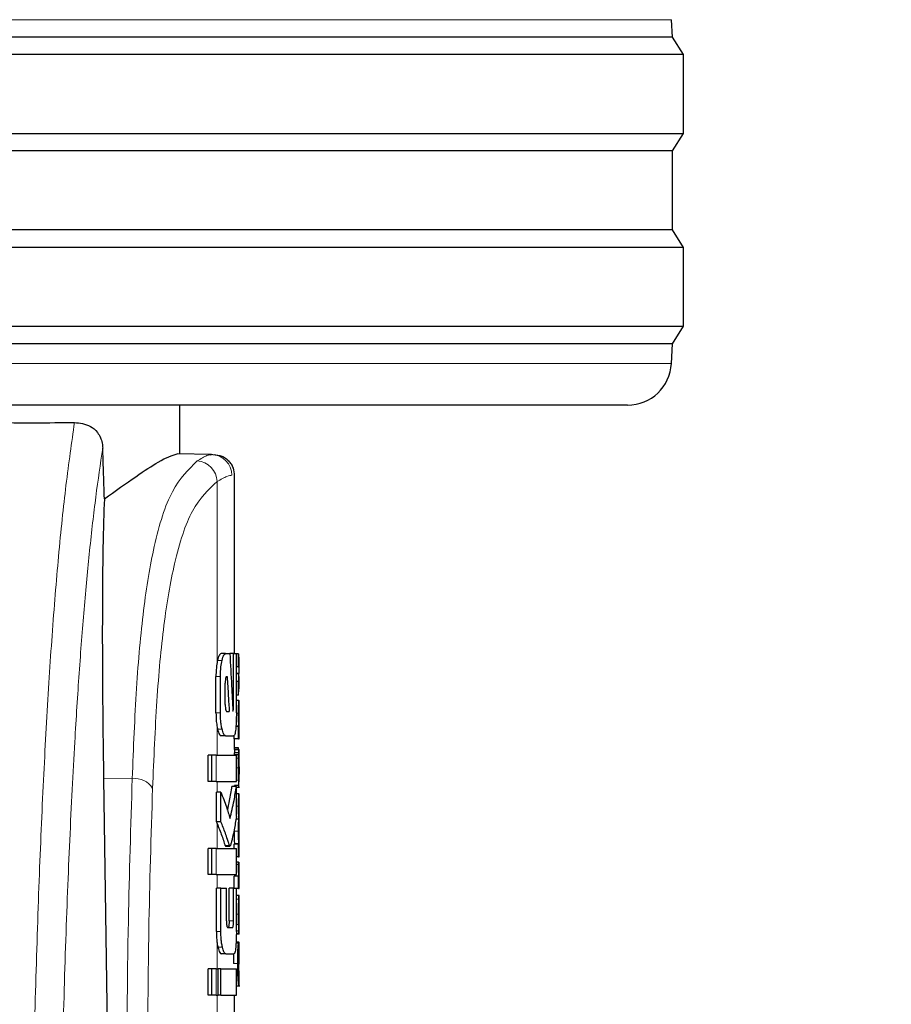
# Model space of a CAD drawing. Units: millimetres. Extents: x 0 to 210, y 0 to 297.
# Drawn here: x 62 to 64, y 216 to 218 of the extents above; entities that cross this region are included whole.
import ezdxf

# ---------------------------------------------------------------- set-up
doc = ezdxf.new("R2010")
doc.units = ezdxf.units.MM
doc.linetypes.add('SLD-Durchgehend', pattern=[0])
doc.styles.add('SLDTEXTSTYLE0', font='GOTHIC.TTF', dxfattribs={"width": 0.913})
doc.dimstyles.new('SLDDIMSTYLE1', dxfattribs={"dimtxt": 3.5, "dimasz": 3.302, "dimexe": 0, "dimexo": 0.0625, "dimgap": 0.875, "dimtad": 1, "dimdec": 0, "dimlfac": 20, "dimrnd": 1e-09, "dimzin": 12, "dimdsep": 46, "dimtxsty": 'SLDTEXTSTYLE0', "dimsah": 1, "dimcen": 0.09, "dimadec": 0, "dimazin": 3, "dimtol": 1, "dimtp": 3, "dimtm": 3, "dimtfac": 1, "dimtdec": 0, "dimtofl": 0, "dimtmove": 0, "dimatfit": 3, "dimfxl": 1, "dimfrac": 2, "dimtolj": 1, "dimarcsym": 0})

# ---------------------------------------------------------------- blocks, each defined once
blk = doc.blocks.new('_D_1')
at = {"color": 7, "linetype": 'SLD-Durchgehend', "lineweight": 0}
for p, q in [((63.3507, 256.8847), (47.8257, 256.8847)), ((48.8257, 256.8847), (48.8257, 209.3722)), ((60.3507, 209.3722), (47.8257, 209.3722))]:
    blk.add_line(p, q, dxfattribs=at)
at = {"color": 7, "linetype": 'SLD-Durchgehend', "lineweight": 18}
for points in [[(48.8257, 256.8847), (48.3257, 253.5827), (49.3257, 253.5827)], [(48.8257, 209.3722), (49.3257, 212.6742), (48.3257, 212.6742)]]:
    blk.add_solid(points, dxfattribs=at)
at = {"color": 7, "linetype": 'SLD-Durchgehend', "lineweight": 18, "char_height": 3.5, "attachment_point": 1, "rotation": 90, "style": 'SLDTEXTSTYLE0'}
for s, insert in [(' ±3', (44.355, 233.7872)), ('950', (44.355, 226.0288))]:
    blk.add_mtext(s, dxfattribs=dict(at, insert=insert))

msp = doc.modelspace()

# ---------------------------------------------------------------- linework, layer by layer
at = {"color": 8, "linetype": 'SLD-Durchgehend', "lineweight": 18}
for p, q in [((63.84885, 217.76447), (61.35067, 217.76447)), ((58.85305, 216.97951), (63.8483, 216.97951)), ((62.81067, 216.29734), (62.81067, 216.71008)), ((62.8219, 216.30187), (62.81164, 216.30187)), ((62.81827, 216.26533), (62.80803, 216.26533)), ((62.84787, 216.19571), (62.84624, 216.19571)), ((62.81827, 216.18185), (62.80803, 216.18185)), ((62.85968, 216.18139), (62.85462, 216.18139)), ((62.81067, 216.08509), (62.81067, 216.14958)), ((62.8219, 216.14512), (62.81163, 216.14512)), ((62.80869, 216.02521), (62.80869, 216.08509)), ((62.8603, 216.09736), (62.8503, 216.09736)), ((62.85977, 216.07833), (62.85463, 216.07833)), ((62.85968, 216.05661), (62.85463, 216.05661)), ((62.86067, 216.04198), (62.86059, 216.04198)), ((62.61676, 216.03176), (62.5512, 216.0323)), ((62.81067, 216.00102), (62.81067, 216.02521)), ((62.85995, 216.02811), (62.85463, 216.02811)), ((62.86028, 216.01239), (62.85463, 216.01239)), ((62.86064, 216.01968), (62.86059, 216.01968)), ((62.85968, 215.96904), (62.85463, 215.96904)), ((62.81067, 215.8727), (62.81067, 215.92959)), ((62.85968, 215.91211), (62.84968, 215.91211)), ((62.83915, 215.8789), (62.82901, 215.8789)), ((62.80869, 215.81282), (62.80869, 215.8727)), ((62.85968, 215.83556), (62.85463, 215.83556)), ((62.81067, 215.78185), (62.81067, 215.81282)), ((62.86018, 215.75651), (62.85463, 215.75651)), ((62.85968, 215.72244), (62.85463, 215.72244)), ((62.84801, 215.70736), (62.83792, 215.70736)), ((62.85985, 215.69863), (62.85463, 215.69863)), ((62.81926, 215.68303), (62.809, 215.68303)), ((62.86058, 215.67823), (62.85458, 215.67823)), ((62.86023, 215.68465), (62.85463, 215.68465)), ((62.81067, 215.59763), (62.81067, 215.65685)), ((62.82277, 215.647), (62.81251, 215.647)), ((62.85782, 215.60984), (62.8478, 215.60984)), ((62.80869, 215.53775), (62.80869, 215.59763)), ((62.8604, 215.59358), (62.85922, 215.59358)), ((62.81067, 215.49291), (62.81067, 215.53775))]:
    msp.add_line(p, q, dxfattribs=at)
at = {"color": 7, "linetype": 'SLD-Durchgehend', "lineweight": 25}
for p, q in [((63.85067, 217.72475), (63.84885, 217.76447)), ((63.85067, 217.72475), (58.85067, 217.72475)), ((63.87567, 217.68475), (63.85067, 217.72475)), ((63.87567, 217.68475), (61.35067, 217.68475)), ((63.87567, 217.50475), (63.87567, 217.68475)), ((58.82567, 217.50475), (63.87567, 217.50475)), ((63.85067, 217.46475), (63.87567, 217.50475)), ((63.85067, 217.46475), (58.85067, 217.46475)), ((63.85067, 217.28475), (63.85067, 217.46475)), ((63.85067, 217.28475), (58.85067, 217.28475)), ((63.87567, 217.24475), (63.85067, 217.28475)), ((63.87567, 217.24475), (61.35067, 217.24475)), ((63.87567, 217.06475), (63.87567, 217.24475)), ((58.82567, 217.06475), (63.87567, 217.06475)), ((63.85067, 217.02475), (63.87567, 217.06475)), ((63.85067, 217.02475), (58.85067, 217.02475)), ((63.8483, 216.97951), (63.85067, 217.02475)), ((63.74844, 216.88475), (58.95291, 216.88475)), ((62.72567, 216.77325), (62.72567, 216.88475)), ((62.79794, 216.77198), (62.71927, 216.77336)), ((62.7948, 216.77117), (62.79794, 216.77198)), ((62.81508, 216.76843), (62.79626, 216.77155)), ((62.85067, 216.31725), (62.85067, 216.72439)), ((62.8299, 216.31725), (62.81969, 216.31725)), ((62.8299, 216.31725), (62.8397, 216.31725)), ((62.84787, 216.31725), (62.8397, 216.31725)), ((62.84787, 216.19571), (62.84787, 216.31725)), ((62.84787, 216.31725), (62.85463, 216.31725)), ((62.85463, 216.18185), (62.85463, 216.31725)), ((62.85979, 216.31678), (62.85463, 216.31678)), ((62.85979, 216.31678), (62.86052, 216.30337)), ((62.85979, 216.28678), (62.85979, 216.31678)), ((62.85979, 216.28678), (62.85463, 216.28678)), ((62.86067, 216.27705), (62.86067, 216.30337)), ((62.80803, 216.18185), (62.80803, 216.26533)), ((62.81827, 216.18185), (62.81827, 216.26533)), ((62.83239, 216.26489), (62.83342, 216.26489)), ((62.8604, 216.27162), (62.85463, 216.27162)), ((62.8604, 216.27119), (62.85463, 216.27119)), ((62.8604, 216.27119), (62.8604, 216.27162)), ((62.86067, 216.23706), (62.86067, 216.26496)), ((62.8293, 216.20102), (62.8293, 216.24955)), ((62.85979, 216.25381), (62.85463, 216.25381)), ((62.85979, 216.22253), (62.85979, 216.25381)), ((62.85979, 216.22253), (62.86044, 216.23706)), ((62.85979, 216.22253), (62.85463, 216.22253)), ((62.86052, 216.21023), (62.85463, 216.21023)), ((62.86052, 216.21023), (62.86067, 216.21023)), ((62.86067, 216.18118), (62.86067, 216.21023)), ((62.8323, 216.18539), (62.83834, 216.18539)), ((62.86059, 216.18118), (62.86067, 216.18118)), ((62.85979, 216.15128), (62.85362, 216.15128)), ((62.86019, 216.15171), (62.85365, 216.15171)), ((62.85979, 216.15128), (62.86019, 216.15128)), ((62.85979, 216.12255), (62.85979, 216.15128)), ((62.86019, 216.15128), (62.86019, 216.15171)), ((62.86062, 216.1515), (62.86067, 216.1515)), ((62.86067, 216.12255), (62.86067, 216.1515)), ((62.8299, 216.12993), (62.81969, 216.12993)), ((62.8299, 216.12993), (62.84906, 216.12993)), ((62.84978, 216.12255), (62.84978, 216.13093)), ((62.85979, 216.12255), (62.84978, 216.12255)), ((62.85067, 216.09859), (62.85067, 216.12255)), ((62.85928, 216.1022), (62.85067, 216.1022)), ((62.85979, 216.12255), (62.86067, 216.12255)), ((62.78999, 216.02521), (62.78999, 216.08509)), ((62.7983, 216.08509), (62.78999, 216.08509)), ((62.80869, 216.08509), (62.7983, 216.08509)), ((62.7983, 216.02521), (62.7983, 216.08509)), ((62.80869, 216.08509), (62.85463, 216.08509)), ((62.85987, 216.08598), (62.84986, 216.08598)), ((62.86001, 216.09107), (62.85001, 216.09107)), ((62.86043, 216.09859), (62.85043, 216.09859)), ((62.85463, 216.02521), (62.85463, 216.08509)), ((62.86056, 216.09859), (62.86067, 216.09859)), ((62.86067, 216.03616), (62.86067, 216.09859)), ((62.86055, 216.04209), (62.86059, 216.04209)), ((62.86059, 216.016), (62.86059, 216.04209)), ((62.5512, 216.0323), (62.56167, 215.32191)), ((62.7983, 216.02521), (62.78999, 216.02521)), ((62.80869, 216.02521), (62.7983, 216.02521)), ((62.80869, 216.02521), (62.85463, 216.02521)), ((62.85463, 216.0143), (62.84459, 216.0143)), ((62.86056, 216.016), (62.85056, 216.016)), ((62.85067, 216.0143), (62.85067, 216.016)), ((62.85463, 215.94527), (62.85463, 216.0143)), ((62.85463, 216.01238), (62.86161, 216.01238)), ((62.86056, 216.016), (62.86059, 216.016)), ((62.80903, 215.93362), (62.80903, 216.00102)), ((62.8193, 216.00102), (62.80903, 216.00102)), ((62.8193, 215.93362), (62.8193, 216.00102)), ((62.86054, 215.99724), (62.85463, 215.99724)), ((62.86054, 215.99724), (62.86067, 215.99724)), ((62.86067, 215.96819), (62.86067, 215.99724)), ((62.86058, 215.96819), (62.86067, 215.96819)), ((62.8193, 215.93362), (62.80903, 215.93362)), ((62.86024, 215.93903), (62.85358, 215.93903)), ((62.86024, 215.93946), (62.85365, 215.93946)), ((62.86024, 215.93903), (62.86024, 215.93946)), ((62.86063, 215.93999), (62.86067, 215.93999)), ((62.86067, 215.91094), (62.86067, 215.93999)), ((62.84969, 215.91602), (62.84968, 215.91211)), ((62.86058, 215.91094), (62.86067, 215.91094)), ((62.82901, 215.8789), (62.82995, 215.878)), ((62.82995, 215.87786), (62.84008, 215.87786)), ((62.84978, 215.8727), (62.84978, 215.88231)), ((62.85979, 215.88231), (62.84978, 215.88231)), ((62.85015, 215.88231), (62.85015, 215.88274)), ((62.86015, 215.88274), (62.85015, 215.88274)), ((62.85979, 215.88231), (62.86015, 215.88231)), ((62.85979, 215.85358), (62.85979, 215.88231)), ((62.86015, 215.88231), (62.86015, 215.88274)), ((62.86063, 215.88253), (62.86067, 215.88253)), ((62.86067, 215.85358), (62.86067, 215.88253)), ((62.78999, 215.81282), (62.78999, 215.8727)), ((62.7983, 215.8727), (62.78999, 215.8727)), ((62.80869, 215.8727), (62.7983, 215.8727)), ((62.7983, 215.81282), (62.7983, 215.8727)), ((62.80869, 215.8727), (62.85463, 215.8727)), ((62.85463, 215.81282), (62.85463, 215.8727)), ((62.85979, 215.85358), (62.85463, 215.85358)), ((62.8597, 215.84086), (62.85463, 215.84086)), ((62.8597, 215.84086), (62.86046, 215.84086)), ((62.85979, 215.85358), (62.86067, 215.85358)), ((62.7983, 215.81282), (62.78999, 215.81282)), ((62.80869, 215.81282), (62.7983, 215.81282)), ((62.80869, 215.81282), (62.85463, 215.81282)), ((62.84978, 215.78185), (62.84978, 215.80906)), ((62.85979, 215.80906), (62.84978, 215.80906)), ((62.85024, 215.80906), (62.85024, 215.80948)), ((62.86024, 215.80948), (62.85024, 215.80948)), ((62.85979, 215.80906), (62.86024, 215.80906)), ((62.85979, 215.78128), (62.85979, 215.80906)), ((62.86024, 215.80906), (62.86024, 215.80948)), ((62.86067, 215.78128), (62.86067, 215.81022)), ((62.809, 215.68303), (62.809, 215.78185)), ((62.81926, 215.78185), (62.809, 215.78185)), ((62.81926, 215.78185), (62.83204, 215.78185)), ((62.81926, 215.68303), (62.81926, 215.78185)), ((62.83204, 215.70736), (62.83204, 215.78185)), ((62.83792, 215.70736), (62.83792, 215.78185)), ((62.84801, 215.78185), (62.83792, 215.78185)), ((62.84801, 215.70736), (62.84801, 215.78185)), ((62.84801, 215.78185), (62.85463, 215.78185)), ((62.85463, 215.68303), (62.85463, 215.78185)), ((62.85979, 215.78128), (62.85463, 215.78128)), ((62.86067, 215.76485), (62.85463, 215.76485)), ((62.85979, 215.78128), (62.86067, 215.78128)), ((62.86067, 215.67662), (62.86067, 215.76479)), ((62.86066, 215.70547), (62.86066, 215.73707)), ((62.86063, 215.70547), (62.86066, 215.70547)), ((62.83493, 215.69202), (62.84599, 215.69202)), ((62.86066, 215.67653), (62.85457, 215.67653)), ((62.86157, 215.65651), (62.85388, 215.65651)), ((62.86056, 215.65819), (62.85399, 215.65819)), ((62.86004, 215.62755), (62.86004, 215.65649)), ((62.86056, 215.65819), (62.86067, 215.65819)), ((62.86056, 215.60857), (62.86056, 215.65819)), ((62.86067, 215.60857), (62.86067, 215.65819)), ((62.83053, 215.63214), (62.82033, 215.63214)), ((62.83053, 215.63214), (62.84919, 215.63214)), ((62.86056, 215.60857), (62.86067, 215.60857)), ((62.78999, 215.53775), (62.78999, 215.59763)), ((62.7983, 215.59763), (62.78999, 215.59763)), ((62.80869, 215.59763), (62.7983, 215.59763)), ((62.7983, 215.53775), (62.7983, 215.59763)), ((62.80869, 215.59763), (62.81338, 215.59763)), ((62.81338, 215.53775), (62.81338, 215.59763)), ((62.81933, 215.59763), (62.81338, 215.59763)), ((62.81933, 215.53775), (62.81933, 215.59763)), ((62.81933, 215.59763), (62.85463, 215.59763)), ((62.85463, 215.53775), (62.85463, 215.59763)), ((62.86062, 215.59077), (62.8604, 215.59358)), ((62.86059, 215.58954), (62.86061, 215.59018)), ((62.86067, 215.55917), (62.86067, 215.58985)), ((62.85463, 215.55872), (62.86221, 215.55872)), ((62.86059, 215.55956), (62.86061, 215.55874)), ((62.7983, 215.53775), (62.78999, 215.53775)), ((62.80869, 215.53775), (62.7983, 215.53775)), ((62.80869, 215.53775), (62.81338, 215.53775)), ((62.81933, 215.53775), (62.81338, 215.53775)), ((62.81933, 215.53775), (62.85463, 215.53775)), ((62.85067, 215.49291), (62.85067, 215.53775))]:
    msp.add_line(p, q, dxfattribs=at)
msp.add_arc((63.74844, 216.98475), 0.1, 270, 357, dxfattribs=at)
at = {"color": 8, "linetype": 'SLD-Durchgehend', "lineweight": 18}
for centre, radius, start, end in [((62.76216, 216.70861), 0.04854, 1.74169, 86.32077), ((62.79702, 216.7246), 0.0474, 359.87344, 88.88266), ((62.6235, 215.98605), 0.04621, 30.45142, 98.38157)]:
    msp.add_arc(centre, radius, start, end, dxfattribs=at)
at = {"color": 7, "linetype": 'SLD-Durchgehend', "lineweight": 25}
msp.add_ellipse((62.61076, 215.3747), major_axis=(-0.0441, 1.40132), ratio=0.0313952, start_param=0.3894218, end_param=1.081343, dxfattribs=at)
for points, knots in [([(61.35067, 216.86181), (61.43372, 216.8615), (61.59989, 216.86087), (61.84126, 216.85617), (62.07907, 216.85006), (62.30478, 216.84367), (62.42505, 216.84441), (62.48498, 216.84478)], [0, 0, 0, 0, 0.1868118, 0.3738162, 0.5609933, 0.7812432, 1, 1, 1, 1]), ([(62.48498, 216.84478), (62.49746, 216.84358), (62.51628, 216.84178), (62.53538, 216.82589), (62.54405, 216.81168), (62.54835, 216.79898), (62.54908, 216.79007), (62.54941, 216.78603)], [0, 0, 0, 0, 0.4593977, 0.6928989, 0.8163417, 0.9165948, 1, 1, 1, 1]), ([(62.55326, 216.67058), (62.55254, 216.69213), (62.55126, 216.73061), (62.54998, 216.76909), (62.54941, 216.78603)], [0, 0, 0, 0, 0.56, 1, 1, 1, 1]), ([(62.55326, 216.67058), (62.57819, 216.68843), (62.62637, 216.72294), (62.6878, 216.76334), (62.7075, 216.76961), (62.71927, 216.77336)], [0, 0, 0, 0, 0.30166678, 0.58307179, 1, 1, 1, 1]), ([(62.8036, 216.77188), (62.80962, 216.77117), (62.81887, 216.77007), (62.83007, 216.76402), (62.8349, 216.75961), (62.83734, 216.75738)], [0, 0, 0, 0, 0.4784425, 0.7364185, 1, 1, 1, 1]), ([(62.85066, 216.72315), (62.85016, 216.72919), (62.84938, 216.73848), (62.84373, 216.74988), (62.83949, 216.75486), (62.83734, 216.75738)], [0, 0, 0, 0, 0.4784427, 0.7364187, 1, 1, 1, 1]), ([(62.81969, 216.31725), (62.81809, 216.31642), (62.81518, 216.31493), (62.81274, 216.30592), (62.81164, 216.30187)], [0, 0, 0, 0, 0.5499387, 1, 1, 1, 1]), ([(62.8219, 216.30187), (62.8233, 216.30682), (62.82578, 216.31562), (62.82865, 216.31675), (62.8299, 216.31725)], [0, 0, 0, 0, 0.5620964, 1, 1, 1, 1]), ([(62.8397, 216.31725), (62.84111, 216.29277), (62.84363, 216.24908), (62.84578, 216.20536), (62.84673, 216.18612)], [0, 0, 0, 0, 0.5599996, 1, 1, 1, 1]), ([(62.81067, 216.29734), (62.80983, 216.29195), (62.8083, 216.28224), (62.80812, 216.27054), (62.80803, 216.26533)], [0, 0, 0, 0, 0.5542946, 1, 1, 1, 1]), ([(62.81164, 216.30187), (62.81145, 216.30104), (62.81112, 216.29958), (62.81081, 216.29801), (62.81067, 216.29734)], [0, 0, 0, 0, 0.5711914, 1, 1, 1, 1]), ([(62.81827, 216.26533), (62.81847, 216.2729), (62.81885, 216.28677), (62.82095, 216.29715), (62.8219, 216.30187)], [0, 0, 0, 0, 0.5460113, 1, 1, 1, 1]), ([(62.85979, 216.28678), (62.86019, 216.28395), (62.86091, 216.27889), (62.86055, 216.27384), (62.8604, 216.27162)], [0, 0, 0, 0, 0.5599898, 1, 1, 1, 1]), ([(62.83239, 216.26489), (62.8321, 216.26483), (62.83157, 216.26472), (62.83086, 216.26369), (62.83032, 216.26217), (62.82989, 216.26014), (62.82956, 216.25744), (62.82933, 216.25382), (62.82931, 216.25108), (62.8293, 216.24955)], [0, 0, 0, 0, 0.1798837, 0.3242767, 0.443023, 0.5521989, 0.6725043, 0.8172109, 1, 1, 1, 1]), ([(62.83342, 216.26489), (62.83437, 216.25005), (62.83607, 216.22355), (62.83765, 216.19705), (62.83834, 216.18539)], [0, 0, 0, 0, 0.55999987, 1, 1, 1, 1]), ([(62.85979, 216.25381), (62.86019, 216.25705), (62.86091, 216.26285), (62.86055, 216.26864), (62.8604, 216.27119)], [0, 0, 0, 0, 0.5599899, 1, 1, 1, 1]), ([(62.8293, 216.20102), (62.82934, 216.19873), (62.82943, 216.19457), (62.82997, 216.19139), (62.8302, 216.18996)], [0, 0, 0, 0, 0.5529739, 1, 1, 1, 1]), ([(62.84731, 216.18701), (62.84737, 216.18715), (62.8475, 216.18743), (62.84766, 216.18849), (62.84778, 216.19017), (62.84786, 216.19266), (62.84787, 216.19461), (62.84787, 216.19571)], [0, 0, 0, 0, 0.14577161, 0.28220123, 0.44392276, 0.68830923, 1, 1, 1, 1]), ([(62.85968, 216.18139), (62.85969, 216.18486), (62.8597, 216.19092), (62.85982, 216.19876), (62.85998, 216.20399), (62.86016, 216.20754), (62.86036, 216.20985), (62.86046, 216.21009), (62.86052, 216.21023)], [0, 0, 0, 0, 0.2054861, 0.3598288, 0.5024086, 0.6288039, 0.7892774, 1, 1, 1, 1]), ([(62.80803, 216.18185), (62.80817, 216.17516), (62.80841, 216.16333), (62.80999, 216.15375), (62.81067, 216.14958)], [0, 0, 0, 0, 0.5651421, 1, 1, 1, 1]), ([(62.8219, 216.14512), (62.82127, 216.14808), (62.82009, 216.15372), (62.81861, 216.1661), (62.8184, 216.1758), (62.81827, 216.18185)], [0, 0, 0, 0, 0.2942441, 0.5606527, 1, 1, 1, 1]), ([(62.8302, 216.18996), (62.83038, 216.18915), (62.83071, 216.18764), (62.83142, 216.18579), (62.83196, 216.18554), (62.8323, 216.18539)], [0, 0, 0, 0, 0.2994579, 0.5619512, 1, 1, 1, 1]), ([(62.84673, 216.18612), (62.84684, 216.18629), (62.84703, 216.18659), (62.84722, 216.18688), (62.84731, 216.18701)], [0, 0, 0, 0, 0.56, 1, 1, 1, 1]), ([(62.85463, 216.18185), (62.85461, 216.17784), (62.85457, 216.17021), (62.85417, 216.15709), (62.85357, 216.14967), (62.85319, 216.14505)], [0, 0, 0, 0, 0.2942502, 0.5606885, 1, 1, 1, 1]), ([(62.86019, 216.15171), (62.86011, 216.15378), (62.85997, 216.15763), (62.85979, 216.1653), (62.8597, 216.17324), (62.85968, 216.17854), (62.85968, 216.18139)], [0, 0, 0, 0, 0.2988393, 0.5548181, 0.7608415, 1, 1, 1, 1]), ([(62.86059, 216.18118), (62.86058, 216.18113), (62.86054, 216.18103), (62.86049, 216.18011), (62.86044, 216.1787), (62.86039, 216.17685), (62.86036, 216.1745), (62.86034, 216.17142), (62.86034, 216.16911), (62.86034, 216.16782)], [0, 0, 0, 0, 0.2003032, 0.3623258, 0.4921745, 0.6021546, 0.714027, 0.8408512, 1, 1, 1, 1]), ([(62.81067, 216.14958), (62.81084, 216.14874), (62.81115, 216.1472), (62.81148, 216.14577), (62.81163, 216.14512)], [0, 0, 0, 0, 0.5489474, 1, 1, 1, 1]), ([(62.86034, 216.16782), (62.86034, 216.16587), (62.86034, 216.16242), (62.86039, 216.15796), (62.86044, 216.15496), (62.8605, 216.15296), (62.86057, 216.1517), (62.8606, 216.15157), (62.86062, 216.1515)], [0, 0, 0, 0, 0.2012331, 0.3550342, 0.4989215, 0.6290585, 0.7929528, 1, 1, 1, 1]), ([(62.81163, 216.14512), (62.81303, 216.14025), (62.81553, 216.13152), (62.81842, 216.13042), (62.81969, 216.12993)], [0, 0, 0, 0, 0.558055, 1, 1, 1, 1]), ([(62.8299, 216.12993), (62.8283, 216.13074), (62.82541, 216.13219), (62.82298, 216.14113), (62.8219, 216.14512)], [0, 0, 0, 0, 0.5537348, 1, 1, 1, 1]), ([(62.85319, 216.14505), (62.85258, 216.14023), (62.85148, 216.13147), (62.84981, 216.13041), (62.84906, 216.12993)], [0, 0, 0, 0, 0.5502644, 1, 1, 1, 1]), ([(62.85959, 216.0997), (62.85959, 216.0997), (62.8595, 216.0999), (62.85939, 216.10105), (62.85928, 216.1022)], [0, 0, 0, 0, 0.003589, 1, 1, 1, 1]), ([(62.85001, 216.09107), (62.84998, 216.09025), (62.84993, 216.0887), (62.84988, 216.08685), (62.84986, 216.08598)], [0, 0, 0, 0, 0.5269983, 1, 1, 1, 1]), ([(62.8503, 216.09736), (62.85024, 216.09653), (62.85014, 216.09513), (62.85005, 216.09224), (62.85001, 216.09107)], [0, 0, 0, 0, 0.5943261, 1, 1, 1, 1]), ([(62.85043, 216.09859), (62.85041, 216.09844), (62.85037, 216.09817), (62.85032, 216.0976), (62.8503, 216.09736)], [0, 0, 0, 0, 0.57525607, 1, 1, 1, 1]), ([(62.85977, 216.07833), (62.85978, 216.07979), (62.85981, 216.08242), (62.85985, 216.08488), (62.85987, 216.08598)], [0, 0, 0, 0, 0.55555303, 1, 1, 1, 1]), ([(62.85987, 216.08598), (62.85989, 216.08707), (62.85994, 216.08891), (62.85999, 216.09044), (62.86001, 216.09107)], [0, 0, 0, 0, 0.59146159, 1, 1, 1, 1]), ([(62.86001, 216.09107), (62.86006, 216.09254), (62.86016, 216.09538), (62.86025, 216.09672), (62.8603, 216.09736)], [0, 0, 0, 0, 0.5207413, 1, 1, 1, 1]), ([(62.8603, 216.09736), (62.86033, 216.09767), (62.86037, 216.09822), (62.86042, 216.09848), (62.86043, 216.09859)], [0, 0, 0, 0, 0.546888, 1, 1, 1, 1]), ([(62.86043, 216.09859), (62.86046, 216.09859), (62.86051, 216.09859), (62.86054, 216.09859), (62.86056, 216.09859)], [0, 0, 0, 0, 0.5510268, 1, 1, 1, 1]), ([(62.85968, 216.05661), (62.85968, 216.06111), (62.85969, 216.06843), (62.85974, 216.07557), (62.85977, 216.07833)], [0, 0, 0, 0, 0.61441567, 1, 1, 1, 1]), ([(62.85995, 216.02811), (62.85986, 216.03255), (62.8597, 216.04143), (62.85969, 216.05155), (62.85968, 216.05661)], [0, 0, 0, 0, 0.5006393, 1, 1, 1, 1]), ([(62.86054, 216.07088), (62.86052, 216.07084), (62.86049, 216.07078), (62.86043, 216.06988), (62.86039, 216.0685), (62.86035, 216.06662), (62.86031, 216.06405), (62.86029, 216.06059), (62.86029, 216.05797), (62.86029, 216.05651)], [0, 0, 0, 0, 0.1749961, 0.3152786, 0.4312914, 0.5395217, 0.6617301, 0.811594, 1, 1, 1, 1]), ([(62.86029, 216.05651), (62.86029, 216.05474), (62.86029, 216.05163), (62.86033, 216.04764), (62.86038, 216.04502), (62.86044, 216.04332), (62.8605, 216.04226), (62.86053, 216.04215), (62.86055, 216.04209)], [0, 0, 0, 0, 0.22258094, 0.39047964, 0.53717423, 0.66081095, 0.81125617, 1, 1, 1, 1]), ([(62.86063, 216.06842), (62.86063, 216.06881), (62.86062, 216.06968), (62.86059, 216.07066), (62.86056, 216.07079), (62.86054, 216.07088)], [0, 0, 0, 0, 0.21248442, 0.47237166, 1, 1, 1, 1]), ([(62.86066, 216.05894), (62.86066, 216.06119), (62.86065, 216.0647), (62.86064, 216.06744), (62.86063, 216.06842)], [0, 0, 0, 0, 0.6405155, 1, 1, 1, 1]), ([(62.86066, 216.05894), (62.86066, 216.05578), (62.86067, 216.05012), (62.86067, 216.04447), (62.86067, 216.04198)], [0, 0, 0, 0, 0.56, 1, 1, 1, 1]), ([(62.86064, 216.01968), (62.86065, 216.02094), (62.86066, 216.02376), (62.86068, 216.03114), (62.86067, 216.03761), (62.86067, 216.04198)], [0, 0, 0, 0, 0.2091453, 0.4656232, 1, 1, 1, 1]), ([(62.83424, 215.95963), (62.83599, 215.96703), (62.8403, 215.9852), (62.84299, 216.00347), (62.84459, 216.0143)], [0, 0, 0, 0, 0.4072884, 1, 1, 1, 1]), ([(62.84012, 215.9407), (62.84341, 215.9544), (62.84928, 215.97888), (62.85299, 216.00347), (62.85463, 216.0143)], [0, 0, 0, 0, 0.5599846, 1, 1, 1, 1]), ([(62.86056, 216.016), (62.8605, 216.01627), (62.8604, 216.01672), (62.86016, 216.02035), (62.86002, 216.02531), (62.85995, 216.02811)], [0, 0, 0, 0, 0.3724387, 0.6468166, 1, 1, 1, 1]), ([(62.86028, 216.01239), (62.86034, 216.01254), (62.86046, 216.01282), (62.86058, 216.01487), (62.86062, 216.01799), (62.86064, 216.01968)], [0, 0, 0, 0, 0.368753, 0.656964, 1, 1, 1, 1]), ([(62.8193, 216.00102), (62.82367, 215.9898), (62.83148, 215.96977), (62.83748, 215.94958), (62.84012, 215.9407)], [0, 0, 0, 0, 0.5599861, 1, 1, 1, 1]), ([(62.85968, 215.96904), (62.85969, 215.97239), (62.85971, 215.97828), (62.85983, 215.98591), (62.86, 215.99105), (62.86018, 215.99458), (62.86039, 215.99687), (62.86049, 215.99711), (62.86054, 215.99724)], [0, 0, 0, 0, 0.1957479, 0.3444243, 0.485396, 0.6143331, 0.7812957, 1, 1, 1, 1]), ([(62.86024, 215.93946), (62.86016, 215.94106), (62.86001, 215.94403), (62.85981, 215.95141), (62.8597, 215.95983), (62.85969, 215.96573), (62.85968, 215.96904)], [0, 0, 0, 0, 0.2845054, 0.52749, 0.7351649, 1, 1, 1, 1]), ([(62.86058, 215.96819), (62.86057, 215.96817), (62.86053, 215.96814), (62.86048, 215.96735), (62.86043, 215.9661), (62.8604, 215.96443), (62.86037, 215.96227), (62.86034, 215.95944), (62.86034, 215.95729), (62.86034, 215.9561)], [0, 0, 0, 0, 0.19788631, 0.35846147, 0.4876653, 0.59794451, 0.71091207, 0.83938337, 1, 1, 1, 1]), ([(62.85463, 215.94527), (62.85303, 215.93507), (62.85054, 215.9192), (62.8465, 215.90024), (62.84388, 215.88929), (62.84225, 215.88281), (62.84136, 215.87991), (62.8411, 215.87905)], [0, 0, 0, 0, 0.4539408, 0.7061389, 0.8513531, 0.9559688, 1, 1, 1, 1]), ([(62.86034, 215.9561), (62.86034, 215.95422), (62.86035, 215.95087), (62.86039, 215.94649), (62.86044, 215.9435), (62.86051, 215.94147), (62.86058, 215.94019), (62.86061, 215.94006), (62.86063, 215.93999)], [0, 0, 0, 0, 0.1919981, 0.3410966, 0.4845496, 0.6174694, 0.7863751, 1, 1, 1, 1]), ([(62.80903, 215.93362), (62.80934, 215.93286), (62.80989, 215.93151), (62.81044, 215.93017), (62.81067, 215.92959)], [0, 0, 0, 0, 0.5645722, 1, 1, 1, 1]), ([(62.81067, 215.92959), (62.81438, 215.92013), (62.81989, 215.90606), (62.8253, 215.89014), (62.82774, 215.88253), (62.8287, 215.87977), (62.82901, 215.8789)], [0, 0, 0, 0, 0.5511373, 0.8195726, 0.9433094, 1, 1, 1, 1]), ([(62.83915, 215.8789), (62.83856, 215.88067), (62.83703, 215.8852), (62.83389, 215.89489), (62.8282, 215.91129), (62.82278, 215.92487), (62.8193, 215.93362)], [0, 0, 0, 0, 0.1038656, 0.2659236, 0.5272648, 1, 1, 1, 1]), ([(62.85968, 215.91211), (62.85969, 215.91492), (62.8597, 215.91992), (62.85978, 215.9265), (62.8599, 215.93181), (62.86006, 215.93636), (62.86018, 215.93809), (62.86024, 215.93903)], [0, 0, 0, 0, 0.2382397, 0.4230588, 0.582888, 0.7718469, 1, 1, 1, 1]), ([(62.84968, 215.91211), (62.84968, 215.90875), (62.84969, 215.90244), (62.84981, 215.89432), (62.84997, 215.88772), (62.85009, 215.88448), (62.85015, 215.88274)], [0, 0, 0, 0, 0.2917328, 0.5492436, 0.7584836, 1, 1, 1, 1]), ([(62.86015, 215.88274), (62.86007, 215.88494), (62.85993, 215.88904), (62.85978, 215.89668), (62.85969, 215.90437), (62.85969, 215.90942), (62.85968, 215.91211)], [0, 0, 0, 0, 0.3003132, 0.5595231, 0.765889, 1, 1, 1, 1]), ([(62.86058, 215.91094), (62.86057, 215.91091), (62.86053, 215.91085), (62.86048, 215.91003), (62.86043, 215.90875), (62.8604, 215.90707), (62.86037, 215.90491), (62.86034, 215.90207), (62.86034, 215.89993), (62.86034, 215.89875)], [0, 0, 0, 0, 0.1979804, 0.3588109, 0.4883426, 0.5988235, 0.7117845, 0.8399502, 1, 1, 1, 1]), ([(62.8411, 215.87905), (62.84073, 215.87841), (62.84009, 215.87731), (62.83943, 215.87842), (62.83915, 215.8789)], [0, 0, 0, 0, 0.5758899, 1, 1, 1, 1]), ([(62.86034, 215.89875), (62.86034, 215.89686), (62.86035, 215.89349), (62.86039, 215.88909), (62.86044, 215.88608), (62.86051, 215.88403), (62.86058, 215.88274), (62.86061, 215.8826), (62.86063, 215.88253)], [0, 0, 0, 0, 0.192202, 0.3418313, 0.4856171, 0.6182599, 0.786757, 1, 1, 1, 1]), ([(62.85968, 215.83556), (62.85968, 215.83651), (62.85968, 215.83828), (62.85969, 215.84004), (62.8597, 215.84086)], [0, 0, 0, 0, 0.53415081, 1, 1, 1, 1]), ([(62.86024, 215.80948), (62.86016, 215.81129), (62.86, 215.8145), (62.85981, 215.82148), (62.8597, 215.82848), (62.85969, 215.83311), (62.85968, 215.83556)], [0, 0, 0, 0, 0.3343248, 0.5911573, 0.7837349, 1, 1, 1, 1]), ([(62.86046, 215.84086), (62.86045, 215.8391), (62.86045, 215.83607), (62.86045, 215.83303), (62.86045, 215.83174)], [0, 0, 0, 0, 0.5786169, 1, 1, 1, 1]), ([(62.86045, 215.83174), (62.86045, 215.82887), (62.86046, 215.8237), (62.8605, 215.81928), (62.86052, 215.81732)], [0, 0, 0, 0, 0.556359, 1, 1, 1, 1]), ([(62.86052, 215.81732), (62.86053, 215.81622), (62.86056, 215.81393), (62.8606, 215.81177), (62.86064, 215.81043), (62.86066, 215.8103), (62.86067, 215.81022)], [0, 0, 0, 0, 0.2283065, 0.4741427, 0.7081817, 1, 1, 1, 1]), ([(62.86018, 215.75651), (62.86033, 215.75906), (62.86062, 215.76409), (62.86064, 215.76439), (62.86065, 215.76453)], [0, 0, 0, 0, 0.50685234, 1, 1, 1, 1]), ([(62.85968, 215.72244), (62.85969, 215.72601), (62.8597, 215.73239), (62.85978, 215.74073), (62.85992, 215.74958), (62.86007, 215.75373), (62.86018, 215.75651)], [0, 0, 0, 0, 0.2715094, 0.4836508, 0.6536421, 1, 1, 1, 1]), ([(62.85985, 215.69863), (62.8598, 215.70226), (62.85969, 215.70988), (62.85969, 215.71812), (62.85968, 215.72244)], [0, 0, 0, 0, 0.4759024, 1, 1, 1, 1]), ([(62.86043, 215.73389), (62.86041, 215.73323), (62.86036, 215.73197), (62.86031, 215.72888), (62.86029, 215.7253), (62.86029, 215.72279), (62.86028, 215.72138)], [0, 0, 0, 0, 0.2672816, 0.5090864, 0.725805, 1, 1, 1, 1]), ([(62.86028, 215.72138), (62.86029, 215.71969), (62.86029, 215.71668), (62.86033, 215.71303), (62.86038, 215.71047), (62.86041, 215.70942), (62.86043, 215.70887)], [0, 0, 0, 0, 0.3295504, 0.5869504, 0.7807166, 1, 1, 1, 1]), ([(62.86066, 215.73707), (62.86063, 215.73701), (62.86058, 215.73693), (62.86047, 215.73469), (62.86043, 215.73389)], [0, 0, 0, 0, 0.6388837, 1, 1, 1, 1]), ([(62.83204, 215.70736), (62.83205, 215.70589), (62.83207, 215.70322), (62.83227, 215.69969), (62.83255, 215.697), (62.83294, 215.69491), (62.83345, 215.69329), (62.83414, 215.6922), (62.83465, 215.69209), (62.83493, 215.69202)], [0, 0, 0, 0, 0.1781232, 0.3208483, 0.4381635, 0.5463705, 0.6671229, 0.8144225, 1, 1, 1, 1]), ([(62.83792, 215.70736), (62.83792, 215.70588), (62.8379, 215.7032), (62.83777, 215.69965), (62.83758, 215.69695), (62.83732, 215.69487), (62.83696, 215.69327), (62.83648, 215.6922), (62.8361, 215.69209), (62.83589, 215.69202)], [0, 0, 0, 0, 0.1804082, 0.3252014, 0.4434754, 0.5513294, 0.6709357, 0.8164512, 1, 1, 1, 1]), ([(62.84599, 215.69202), (62.84619, 215.69208), (62.84655, 215.69218), (62.84702, 215.69317), (62.84737, 215.69465), (62.84764, 215.69665), (62.84785, 215.69937), (62.84799, 215.70303), (62.848, 215.70581), (62.84801, 215.70736)], [0, 0, 0, 0, 0.1759698, 0.3169328, 0.4329439, 0.5406427, 0.6622909, 0.8118255, 1, 1, 1, 1]), ([(62.86023, 215.68465), (62.86016, 215.68662), (62.86001, 215.69034), (62.8599, 215.69598), (62.85985, 215.69863)], [0, 0, 0, 0, 0.5310399, 1, 1, 1, 1]), ([(62.86043, 215.70887), (62.86048, 215.70782), (62.86056, 215.70578), (62.86061, 215.70557), (62.86063, 215.70547)], [0, 0, 0, 0, 0.5166794, 1, 1, 1, 1]), ([(62.809, 215.68303), (62.80908, 215.67769), (62.80923, 215.66842), (62.81024, 215.6603), (62.81067, 215.65685)], [0, 0, 0, 0, 0.5754723, 1, 1, 1, 1]), ([(62.82277, 215.647), (62.82217, 215.64993), (62.82102, 215.65548), (62.81959, 215.66762), (62.81938, 215.67711), (62.81926, 215.68303)], [0, 0, 0, 0, 0.2957083, 0.5614978, 1, 1, 1, 1]), ([(62.85463, 215.68303), (62.85461, 215.6791), (62.85457, 215.67162), (62.85418, 215.65876), (62.85359, 215.6515), (62.85322, 215.64697)], [0, 0, 0, 0, 0.2946896, 0.5602021, 1, 1, 1, 1]), ([(62.86058, 215.67823), (62.86052, 215.67904), (62.86043, 215.68039), (62.86029, 215.68343), (62.86023, 215.68465)], [0, 0, 0, 0, 0.5998716, 1, 1, 1, 1]), ([(62.86066, 215.67675), (62.86066, 215.67681), (62.86067, 215.67694), (62.86061, 215.67778), (62.86058, 215.67823)], [0, 0, 0, 0, 0.4740701, 1, 1, 1, 1]), ([(62.81067, 215.65685), (62.81097, 215.65496), (62.81152, 215.65144), (62.8122, 215.6484), (62.81251, 215.647)], [0, 0, 0, 0, 0.5379918, 1, 1, 1, 1]), ([(62.85782, 215.60984), (62.85783, 215.61455), (62.85786, 215.62281), (62.85805, 215.63359), (62.85832, 215.64159), (62.85866, 215.64784), (62.85908, 215.65273), (62.85959, 215.65613), (62.85987, 215.65636), (62.86004, 215.65649)], [0, 0, 0, 0, 0.1812895, 0.317908, 0.4304361, 0.5359371, 0.654763, 0.8017987, 1, 1, 1, 1]), ([(62.81251, 215.647), (62.81385, 215.64225), (62.81628, 215.63369), (62.81908, 215.63262), (62.82033, 215.63214)], [0, 0, 0, 0, 0.5543475, 1, 1, 1, 1]), ([(62.83053, 215.63214), (62.82897, 215.63293), (62.82616, 215.63434), (62.82381, 215.64312), (62.82277, 215.647)], [0, 0, 0, 0, 0.5577894, 1, 1, 1, 1]), ([(62.84804, 215.63214), (62.84798, 215.6296), (62.84782, 215.62245), (62.84781, 215.61478), (62.8478, 215.60984)], [0, 0, 0, 0, 0.3563544, 1, 1, 1, 1]), ([(62.85322, 215.64697), (62.85263, 215.64223), (62.85155, 215.63364), (62.84992, 215.63261), (62.84919, 215.63214)], [0, 0, 0, 0, 0.5503382, 1, 1, 1, 1]), ([(62.86061, 215.55874), (62.86048, 215.55889), (62.86026, 215.55916), (62.85959, 215.56337), (62.85898, 215.56944), (62.85849, 215.57685), (62.85812, 215.58571), (62.85786, 215.5969), (62.85784, 215.60523), (62.85782, 215.60984)], [0, 0, 0, 0, 0.2484936, 0.4305982, 0.563268, 0.6675502, 0.766283, 0.8706858, 1, 1, 1, 1]), ([(62.85942, 215.62352), (62.85936, 215.62269), (62.85925, 215.62116), (62.85913, 215.61775), (62.85906, 215.6141), (62.85905, 215.61162), (62.85905, 215.61027)], [0, 0, 0, 0, 0.299884, 0.5528237, 0.7576119, 1, 1, 1, 1]), ([(62.85905, 215.61027), (62.85906, 215.60841), (62.85907, 215.60484), (62.85919, 215.60032), (62.85937, 215.59675), (62.85951, 215.59527), (62.85958, 215.59443)], [0, 0, 0, 0, 0.2541222, 0.4894524, 0.7101421, 1, 1, 1, 1]), ([(62.86004, 215.62755), (62.85993, 215.62734), (62.85974, 215.62696), (62.85952, 215.62457), (62.85942, 215.62352)], [0, 0, 0, 0, 0.5596853, 1, 1, 1, 1]), ([(62.8604, 215.59358), (62.86036, 215.59425), (62.86028, 215.59544), (62.86016, 215.59828), (62.86007, 215.60162), (62.86001, 215.60511), (62.86001, 215.60758), (62.86, 215.60857)], [0, 0, 0, 0, 0.2885778, 0.5122422, 0.6885568, 0.8749421, 1, 1, 1, 1]), ([(62.85958, 215.59443), (62.8598, 215.5929), (62.86028, 215.5896), (62.86048, 215.58956), (62.86059, 215.58954)], [0, 0, 0, 0, 0.4640133, 1, 1, 1, 1])]:
    msp.add_open_spline(points, degree=3, knots=knots, dxfattribs=at)
at = {"color": 8, "linetype": 'SLD-Durchgehend', "lineweight": 18}
for points, knots in [([(62.48498, 216.84478), (62.47838, 216.79909), (62.46565, 216.71093), (62.44857, 216.54716), (62.43373, 216.36681), (62.42096, 216.16831), (62.41003, 215.95036), (62.40063, 215.71416), (62.39559, 215.53494), (62.39311, 215.44657)], [0, 0, 0, 0, 0.170231, 0.3284513, 0.4761077, 0.6148579, 0.7469069, 0.8752152, 1, 1, 1, 1]), ([(62.54941, 216.78603), (62.54407, 216.75028), (62.53374, 216.68111), (62.51956, 216.55742), (62.50686, 216.4235), (62.49555, 216.27769), (62.4845, 216.10519), (62.47402, 215.89951), (62.46429, 215.65674), (62.45914, 215.4728), (62.45662, 215.38252)], [0, 0, 0, 0, 0.1361709, 0.2634597, 0.3835799, 0.4977355, 0.6068608, 0.7434218, 0.8740738, 1, 1, 1, 1]), ([(62.61676, 216.03176), (62.61962, 216.10219), (62.62531, 216.24277), (62.64138, 216.4212), (62.66707, 216.57628), (62.70553, 216.69921), (62.74528, 216.7377), (62.76527, 216.75705)], [0, 0, 0, 0, 0.1869564, 0.3732267, 0.5590384, 0.7783438, 1, 1, 1, 1]), ([(62.76527, 216.75705), (62.7734, 216.76201), (62.78599, 216.7697), (62.7925, 216.77079), (62.7948, 216.77117)], [0, 0, 0, 0, 0.6458502, 1, 1, 1, 1]), ([(62.66333, 216.00947), (62.66618, 216.07773), (62.67184, 216.2138), (62.68784, 216.3864), (62.71337, 216.53602), (62.75153, 216.65442), (62.7909, 216.69147), (62.81067, 216.71008)], [0, 0, 0, 0, 0.1880805, 0.374892, 0.5606583, 0.7793273, 1, 1, 1, 1]), ([(62.81067, 216.71008), (62.81896, 216.71476), (62.83365, 216.72305), (62.84115, 216.72405), (62.84441, 216.72449)], [0, 0, 0, 0, 0.5642411, 1, 1, 1, 1]), ([(62.604, 215.29382), (62.60467, 215.43173), (62.60586, 215.67778), (62.61343, 215.92369), (62.61676, 216.03176)], [0, 0, 0, 0, 0.5604998, 1, 1, 1, 1]), ([(62.65189, 215.39849), (62.65243, 215.49407), (62.65356, 215.69779), (62.65995, 215.90139), (62.66333, 216.00947)], [0, 0, 0, 0, 0.46919459, 1, 1, 1, 1])]:
    msp.add_open_spline(points, degree=3, knots=knots, dxfattribs=at)

# ---------------------------------------------------------------- dimensions: what is measured, and where the dimension line sits
at = {"color": 7, "linetype": 'SLD-Durchgehend', "lineweight": 18}
dim = msp.add_linear_dim(base=(48.82567, 209.37225), p1=(64.35067, 256.88475), p2=(61.35067, 209.37225), angle=90, dimstyle='SLDDIMSTYLE1', dxfattribs=at)
dim.commit()
dim.dimension.update_dxf_attribs({"geometry": '_D_1', "text_midpoint": (48.82567, 233.1285), "dimtype": 160})

doc.saveas('drawing.dxf')
